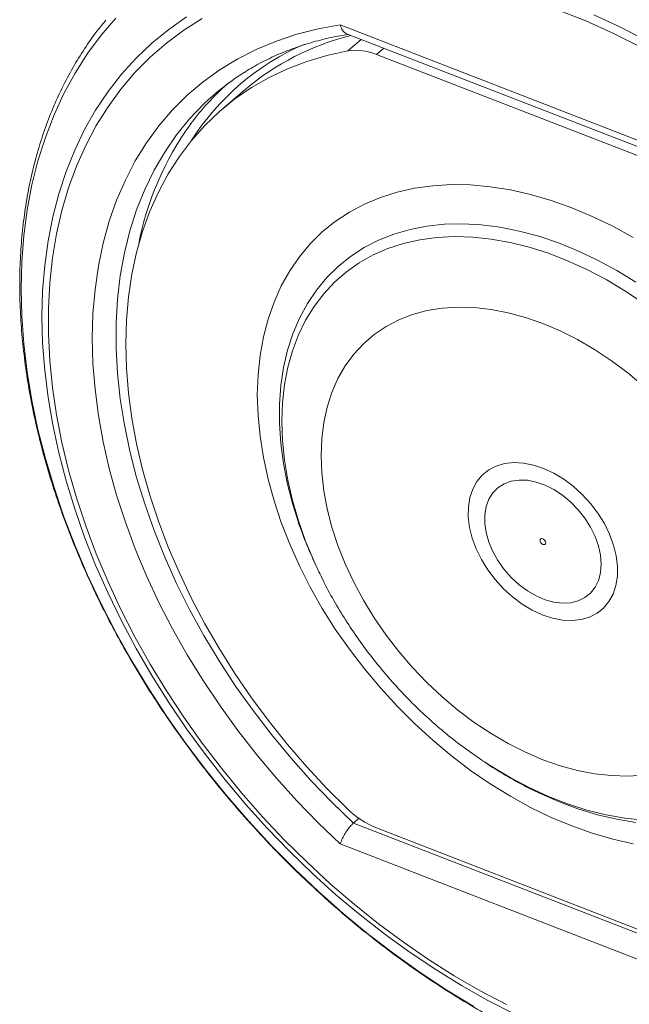
# Model space of a CAD drawing. Units: inches. Extents: x 4 to 132, y 2 to 86.
# Drawn here: x 99 to 100, y 64 to 65 of the extents above; entities that cross this region are included whole.
import ezdxf

# ---------------------------------------------------------------- set-up
doc = ezdxf.new("R2010")
doc.units = ezdxf.units.IN
doc.header["$MEASUREMENT"] = 0

msp = doc.modelspace()

# ---------------------------------------------------------------- linework, layer by layer
at = {"color": 7, "linetype": 'Continuous', "lineweight": 15}
for p, q in [((99.1688, 65.4113), (99.9875, 65.0936)), ((99.18, 65.3952), (99.9887, 65.0814)), ((99.1824, 65.3641), (99.2066, 65.3849)), ((99.2476, 65.3689), (99.2345, 65.3577)), ((99.9431, 65.0827), (99.2345, 65.3577)), ((98.9953, 65.2934), (98.9536, 65.2576)), ((99.122, 64.435), (99.1249, 64.4288)), ((99.427, 64.0752), (99.4306, 64.0728)), ((99.4306, 64.0728), (99.4364, 64.069)), ((99.2033, 63.9711), (99.1926, 63.9617)), ((99.1926, 63.9617), (99.998, 63.6491)), ((99.2345, 63.9532), (99.9431, 63.6782)), ((99.9875, 63.6063), (99.1688, 63.924))]:
    msp.add_line(p, q, dxfattribs=at)
at = {"color": 7, "linetype": 'Continuous', "lineweight": 15, "flags": 128}
for points in [[(98.7616, 65.4237), (98.7348, 65.3925), (98.7101, 65.3592), (98.6876, 65.3239), (98.6673, 65.2867), (98.6492, 65.2477), (98.6335, 65.207), (98.6201, 65.1647), (98.6092, 65.1208), (98.6006, 65.0756), (98.5945, 65.029), (98.5908, 64.9813), (98.5896, 64.9325)], [(99.4845, 63.6152), (99.4366, 63.6398), (99.389, 63.6667), (99.342, 63.6957), (99.2955, 63.7268), (99.2498, 63.7599), (99.2049, 63.795), (99.161, 63.8318), (99.1182, 63.8705), (99.0766, 63.9107), (99.0362, 63.9526), (98.9973, 63.9958), (98.9598, 64.0404), (98.924, 64.0862), (98.8898, 64.133), (98.8574, 64.1809), (98.8269, 64.2296), (98.7983, 64.279), (98.7717, 64.329), (98.7472, 64.3794), (98.7248, 64.4303), (98.7047, 64.4813), (98.6868, 64.5324), (98.6711, 64.5834), (98.6578, 64.6343), (98.6469, 64.6848), (98.6384, 64.7349), (98.6323, 64.7845), (98.6286, 64.8333), (98.6274, 64.8813), (98.6286, 64.9283), (98.6323, 64.9743), (98.6384, 65.0191), (98.6469, 65.0626), (98.6578, 65.1046), (98.6711, 65.1452), (98.6868, 65.1841), (98.7047, 65.2213), (98.7248, 65.2566), (98.7472, 65.2901), (98.7717, 65.3216), (98.7983, 65.3509), (98.8269, 65.3782), (98.8574, 65.4031), (98.8898, 65.4258)], [(98.9181, 65.4227), (98.8849, 65.4016), (98.8534, 65.3782), (98.8238, 65.3525), (98.7962, 65.3246), (98.7706, 65.2945), (98.7472, 65.2625), (98.7259, 65.2284), (98.7068, 65.1925), (98.69, 65.1548), (98.6755, 65.1154), (98.6634, 65.0744), (98.6537, 65.0319), (98.6464, 64.9881), (98.6415, 64.9431), (98.639, 64.8969), (98.639, 64.8497), (98.6415, 64.8016), (98.6464, 64.7527), (98.6537, 64.7032), (98.6634, 64.6532), (98.6755, 64.6028), (98.69, 64.5522), (98.7068, 64.5014), (98.7259, 64.4507), (98.7472, 64.4001), (98.7706, 64.3498), (98.7962, 64.3), (98.8238, 64.2506), (98.8534, 64.202), (98.8849, 64.1541), (98.9181, 64.1072), (98.9531, 64.0613), (98.9898, 64.0166), (99.0279, 63.9732), (99.0675, 63.9311), (99.1084, 63.8906), (99.1506, 63.8517), (99.1939, 63.8145), (99.2381, 63.7791), (99.2833, 63.7456), (99.3292, 63.7141), (99.3758, 63.6847), (99.4229, 63.6574), (99.4704, 63.6324)], [(99.7097, 65.373), (99.6621, 65.3969), (99.6142, 65.4185), (99.5662, 65.4377)], [(99.6293, 65.4295), (99.6775, 65.4072), (99.7254, 65.3826)], [(99.1688, 63.924), (99.1288, 63.9622), (99.0901, 64.002), (99.0528, 64.0433), (99.0171, 64.0859), (98.9829, 64.1297), (98.9505, 64.1746), (98.9199, 64.2205), (98.8911, 64.2672), (98.8644, 64.3146), (98.8397, 64.3626), (98.8171, 64.411), (98.7968, 64.4597), (98.7787, 64.5085), (98.7629, 64.5573), (98.7494, 64.606), (98.7384, 64.6544), (98.7298, 64.7023), (98.7236, 64.7498), (98.7199, 64.7965), (98.7186, 64.8424), (98.7199, 64.8873), (98.7236, 64.9311), (98.7298, 64.9737), (98.7384, 65.015), (98.7494, 65.0548), (98.7629, 65.0931), (98.7787, 65.1296), (98.7968, 65.1644), (98.8171, 65.1973), (98.8397, 65.2282), (98.8644, 65.257), (98.8911, 65.2836), (98.9199, 65.308), (98.9505, 65.3301), (98.9829, 65.3499), (99.0171, 65.3672), (99.0528, 65.382), (99.0901, 65.3944), (99.1288, 65.4041), (99.1688, 65.4113)], [(99.1824, 65.3641), (99.1445, 65.3557), (99.1081, 65.3449), (99.073, 65.3315), (99.0395, 65.3157), (99.0077, 65.2975), (98.9777, 65.2769), (98.9494, 65.254), (98.9231, 65.2289), (98.8989, 65.2016), (98.8767, 65.1723), (98.8566, 65.141), (98.8388, 65.1078), (98.8233, 65.0729), (98.81, 65.0362), (98.7991, 64.998), (98.7906, 64.9584), (98.7845, 64.9174), (98.7809, 64.8752), (98.7796, 64.8319), (98.7809, 64.7877), (98.7845, 64.7427), (98.7906, 64.697), (98.7991, 64.6507), (98.81, 64.604), (98.8233, 64.5571), (98.8388, 64.5101), (98.8566, 64.4631), (98.8767, 64.4162), (98.8989, 64.3697), (98.9231, 64.3236), (98.9494, 64.2781), (98.9777, 64.2333), (99.0077, 64.1894), (99.0395, 64.1465), (99.073, 64.1047), (99.1081, 64.0641), (99.1445, 64.0249), (99.1824, 63.9872)], [(98.9082, 65.2546), (98.8954, 65.2407), (98.8717, 65.2116), (98.8502, 65.1804), (98.8309, 65.1473), (98.8138, 65.1123), (98.7991, 65.0755), (98.7868, 65.0371), (98.7769, 64.9972), (98.7695, 64.9558), (98.7645, 64.9131), (98.762, 64.8693), (98.762, 64.8245), (98.7645, 64.7787), (98.7695, 64.7322), (98.7769, 64.685), (98.7868, 64.6374), (98.7991, 64.5895), (98.8138, 64.5413), (98.8309, 64.4931), (98.8502, 64.4449), (98.8717, 64.397), (98.8954, 64.3495), (98.9212, 64.3025), (98.9491, 64.2562), (98.9788, 64.2107), (99.0104, 64.1661), (99.0438, 64.1226), (99.0788, 64.0802), (99.1153, 64.0392), (99.1533, 63.9997), (99.1926, 63.9617)], [(99.7001, 65.0253), (99.6633, 65.0456), (99.6261, 65.0636), (99.5888, 65.0793), (99.5515, 65.0926), (99.5143, 65.1034), (99.4775, 65.1117), (99.4411, 65.1175), (99.4054, 65.1207), (99.3705, 65.1213), (99.3365, 65.1193), (99.3035, 65.1148), (99.2718, 65.1077), (99.2415, 65.0981), (99.2126, 65.086), (99.1854, 65.0714), (99.1598, 65.0545), (99.1361, 65.0353), (99.1144, 65.0139), (99.0947, 64.9904), (99.0771, 64.9648), (99.0617, 64.9373), (99.0485, 64.908), (99.0377, 64.8771), (99.0292, 64.8446), (99.0231, 64.8107), (99.0195, 64.7756), (99.0182, 64.7393), (99.0195, 64.7022), (99.0231, 64.6642), (99.0292, 64.6256), (99.0377, 64.5865), (99.0485, 64.5471), (99.0617, 64.5077), (99.0771, 64.4682), (99.0947, 64.429), (99.1144, 64.3901), (99.1361, 64.3518), (99.1598, 64.3143), (99.1854, 64.2775), (99.2126, 64.2419), (99.2415, 64.2074), (99.2718, 64.1742), (99.3035, 64.1425), (99.3365, 64.1124), (99.3705, 64.084), (99.4054, 64.0575), (99.4411, 64.033), (99.4775, 64.0105), (99.5143, 63.9903), (99.5515, 63.9722), (99.5888, 63.9566), (99.6261, 63.9433), (99.6633, 63.9325), (99.7001, 63.9241)], [(99.7055, 64.9439), (99.6708, 64.9651), (99.6356, 64.9842), (99.6002, 65.001), (99.5646, 65.0154), (99.5291, 65.0274), (99.4937, 65.0369), (99.4588, 65.0438), (99.4244, 65.0482), (99.3907, 65.05), (99.3579, 65.0492), (99.3261, 65.0458), (99.2954, 65.0398), (99.2662, 65.0313), (99.2383, 65.0203), (99.2121, 65.0068), (99.1876, 64.9909), (99.1649, 64.9727), (99.1442, 64.9523), (99.1255, 64.9297), (99.109, 64.9051), (99.0947, 64.8786), (99.0826, 64.8503), (99.0729, 64.8204), (99.0656, 64.789), (99.0607, 64.7562), (99.0582, 64.7222), (99.0582, 64.6872), (99.0607, 64.6513), (99.0656, 64.6147), (99.0729, 64.5776), (99.0826, 64.5402), (99.0897, 64.5172)], [(99.719, 64.9058), (99.6854, 64.9283), (99.6511, 64.9488), (99.6165, 64.967), (99.5815, 64.983), (99.5465, 64.9965), (99.5116, 65.0077), (99.477, 65.0163), (99.4427, 65.0225), (99.4091, 65.026), (99.3762, 65.027), (99.3442, 65.0254), (99.3133, 65.0212), (99.2836, 65.0145), (99.2553, 65.0053), (99.2285, 64.9935), (99.2033, 64.9794), (99.1799, 64.9629), (99.1583, 64.9441), (99.1388, 64.9231), (99.1213, 64.9001), (99.1059, 64.8751), (99.0928, 64.8483), (99.082, 64.8197), (99.0735, 64.7896), (99.0674, 64.758), (99.0638, 64.7252), (99.0626, 64.6913), (99.0638, 64.6564), (99.0674, 64.6207), (99.0735, 64.5844), (99.082, 64.5477), (99.0928, 64.5108), (99.1059, 64.4738), (99.1213, 64.4368), (99.1249, 64.4287)], [(98.5896, 64.9325), (98.5908, 64.8828), (98.5945, 64.8322), (98.6006, 64.7809), (98.6092, 64.729), (98.6201, 64.6766), (98.6335, 64.6239), (98.6492, 64.571), (98.6673, 64.518), (98.6876, 64.4651), (98.7101, 64.4123), (98.7348, 64.3598), (98.7616, 64.3078), (98.7904, 64.2563), (98.8213, 64.2055), (98.854, 64.1554), (98.8885, 64.1063), (98.9248, 64.0583), (98.9627, 64.0114), (99.0022, 63.9657), (99.0432, 63.9214), (99.0855, 63.8786), (99.1291, 63.8374), (99.1739, 63.7979), (99.2197, 63.7601), (99.2664, 63.7242), (99.314, 63.6903), (99.3623, 63.6584), (99.4112, 63.6287)], [(99.7193, 64.755), (99.6906, 64.7792), (99.6609, 64.8015), (99.6305, 64.8217), (99.5995, 64.8398), (99.5681, 64.8557), (99.5365, 64.8692), (99.5049, 64.8802), (99.4735, 64.8887), (99.4425, 64.8947), (99.4121, 64.898), (99.3824, 64.8988), (99.3537, 64.8969), (99.3261, 64.8924), (99.2998, 64.8853), (99.275, 64.8757), (99.2518, 64.8636), (99.2303, 64.8491), (99.2108, 64.8323), (99.1932, 64.8132), (99.1778, 64.7921), (99.1645, 64.769), (99.1536, 64.744), (99.145, 64.7174), (99.1388, 64.6893), (99.1351, 64.6599), (99.1339, 64.6293), (99.1351, 64.5977), (99.1388, 64.5654), (99.145, 64.5325), (99.1536, 64.4992), (99.1645, 64.4658), (99.1778, 64.4324), (99.1932, 64.3993), (99.2108, 64.3666), (99.2303, 64.3346), (99.2518, 64.3034), (99.275, 64.2733), (99.2998, 64.2444), (99.3261, 64.2169), (99.3537, 64.191), (99.3824, 64.1668), (99.4121, 64.1445), (99.4425, 64.1243), (99.4735, 64.1062), (99.5049, 64.0904), (99.5365, 64.0769), (99.5681, 64.0658), (99.5995, 64.0573), (99.6305, 64.0513), (99.6609, 64.048), (99.6906, 64.0472), (99.7193, 64.0491)], [(99.5378, 64.606), (99.5562, 64.5974), (99.5743, 64.5865), (99.5917, 64.5735), (99.6081, 64.5586), (99.6231, 64.5421), (99.6365, 64.5244), (99.6481, 64.5057), (99.6575, 64.4863), (99.6647, 64.4668), (99.6696, 64.4473), (99.6719, 64.4283), (99.6717, 64.4102), (99.6691, 64.3932), (99.6639, 64.3777), (99.6564, 64.364), (99.6466, 64.3523), (99.6348, 64.3429), (99.6211, 64.3359), (99.6059, 64.3314), (99.5894, 64.3296), (99.5719, 64.3304), (99.5537, 64.334), (99.5352, 64.3401), (99.5168, 64.3486), (99.4987, 64.3595), (99.4813, 64.3725), (99.4649, 64.3874), (99.4499, 64.4039), (99.4365, 64.4216), (99.425, 64.4404), (99.4155, 64.4597), (99.4083, 64.4793), (99.4034, 64.4987), (99.4011, 64.5177), (99.4013, 64.5359), (99.404, 64.5528), (99.4091, 64.5683), (99.4167, 64.582), (99.4264, 64.5937), (99.4382, 64.6032), (99.4519, 64.6102), (99.4671, 64.6146), (99.4836, 64.6164), (99.5011, 64.6156), (99.5193, 64.6121), (99.5378, 64.606)], [(99.6423, 64.432), (99.6411, 64.4483), (99.6374, 64.4653), (99.6313, 64.4824), (99.6231, 64.4993), (99.6128, 64.5156), (99.6007, 64.5309), (99.5871, 64.5449), (99.5723, 64.5571), (99.5567, 64.5674), (99.5406, 64.5755), (99.5244, 64.5811), (99.5085, 64.5843), (99.4932, 64.5848), (99.479, 64.5827), (99.4661, 64.5781), (99.4549, 64.5709), (99.4456, 64.5615), (99.4384, 64.55), (99.4335, 64.5367), (99.431, 64.5219), (99.431, 64.506), (99.4335, 64.4893), (99.4384, 64.4722), (99.4456, 64.4551), (99.4549, 64.4385), (99.4661, 64.4226), (99.479, 64.4079), (99.4932, 64.3948), (99.5085, 64.3835), (99.5244, 64.3743), (99.5406, 64.3674), (99.5567, 64.363), (99.5723, 64.3612), (99.5871, 64.3619), (99.6007, 64.3653), (99.6128, 64.3712), (99.6231, 64.3795), (99.6313, 64.39), (99.6374, 64.4025), (99.6411, 64.4165), (99.6423, 64.432)], [(99.5365, 64.4679), (99.5384, 64.4675), (99.5401, 64.468), (99.5413, 64.4692), (99.5417, 64.471), (99.5413, 64.4731), (99.5402, 64.4752), (99.5385, 64.4769), (99.5366, 64.4781), (99.5346, 64.4785), (99.5329, 64.4781), (99.5317, 64.4769), (99.5313, 64.4751), (99.5317, 64.473), (99.5328, 64.4709), (99.5345, 64.4691), (99.5365, 64.4679)], [(99.4306, 64.0728), (99.4427, 64.065), (99.477, 64.0445), (99.5116, 64.0263), (99.5465, 64.0103), (99.5815, 63.9968), (99.6165, 63.9856), (99.6511, 63.977), (99.6854, 63.9708), (99.719, 63.9673)], [(99.511, 64.0255), (99.5291, 64.0167), (99.5646, 64.0011), (99.6002, 63.9879), (99.6356, 63.9771), (99.6708, 63.9689), (99.7055, 63.9632)]]:
    msp.add_lwpolyline(points, dxfattribs=at)
at = {"color": 7, "linetype": 'Continuous', "lineweight": 15}
for centre, radius, start, end in [((99.301, 64.9334), 0.4723, 103.8233, 130.3406), ((99.2867, 64.954), 0.4603, 113.3537, 147.6091), ((99.197, 65.2682), 0.097, 67.2828, 98.6849), ((99.2423, 64.9346), 0.4626, 122.2916, 136.2274), ((99.2736, 64.9527), 0.4684, 131.5258, 143.47), ((99.3395, 64.9108), 0.5463, 144.0485, 169.5512), ((99.814, 64.7546), 0.7622, 198.1509, 204.791), ((99.8579, 64.7066), 0.7644, 236.5281, 243.0039), ((99.2943, 64.1017), 0.1601, 225.6468, 248.0602)]:
    msp.add_arc(centre, radius, start, end, dxfattribs=at)
for points, knots in [([(99.0737, 65.8893), (99.0748, 65.8892), (99.094, 65.8857), (99.1318, 65.877), (99.1872, 65.8629), (99.2429, 65.8465), (99.299, 65.8279), (99.3552, 65.8071), (99.4115, 65.7843), (99.4678, 65.7593), (99.524, 65.7323), (99.5801, 65.7032), (99.636, 65.6722), (99.6915, 65.6392), (99.7467, 65.6043), (99.8013, 65.5675), (99.8553, 65.529), (99.9087, 65.4887), (99.9614, 65.4467), (100.0132, 65.4031), (100.0641, 65.3579), (100.1141, 65.3112), (100.1629, 65.2631), (100.2107, 65.2137), (100.2572, 65.1629), (100.3025, 65.111), (100.3464, 65.0579), (100.3889, 65.0038), (100.4299, 64.9487), (100.4694, 64.8928), (100.5073, 64.836), (100.5435, 64.7786), (100.5781, 64.7205), (100.6109, 64.6619), (100.6418, 64.6028), (100.671, 64.5434), (100.6982, 64.4838), (100.7235, 64.424), (100.7469, 64.3641), (100.7683, 64.3042), (100.7876, 64.2445), (100.8049, 64.1849), (100.8202, 64.1257), (100.8334, 64.0668), (100.8445, 64.0084), (100.8535, 63.9505), (100.8603, 63.8933), (100.865, 63.8401), (100.8664, 63.8065), (100.867, 63.7913)], [0, 0, 0, 0, 0.001291, 0.0231, 0.044894, 0.06668, 0.08846, 0.110237, 0.132013, 0.153789, 0.175568, 0.19735, 0.219136, 0.240927, 0.262722, 0.284523, 0.30633, 0.32814, 0.349956, 0.371776, 0.3936, 0.415427, 0.437257, 0.459089, 0.480922, 0.502755, 0.524589, 0.546422, 0.568253, 0.590082, 0.611908, 0.633729, 0.655547, 0.677359, 0.699167, 0.720968, 0.742763, 0.764552, 0.786334, 0.808109, 0.829878, 0.851642, 0.8734, 0.895153, 0.916905, 0.938654, 0.960405, 0.982158, 1, 1, 1, 1]), ([(98.7433, 65.4199), (98.7381, 65.4135), (98.7243, 65.3969), (98.7043, 65.3681), (98.683, 65.3337), (98.6638, 65.2975), (98.6467, 65.2597), (98.6316, 65.2204), (98.6187, 65.1796), (98.6079, 65.1375), (98.5993, 65.0941), (98.593, 65.0496), (98.5888, 65.004), (98.5868, 64.9573), (98.5871, 64.9099), (98.5896, 64.8616), (98.5944, 64.8127), (98.6013, 64.7632), (98.6105, 64.7133), (98.6218, 64.663), (98.6352, 64.6125), (98.6508, 64.5619), (98.6685, 64.5113), (98.6882, 64.4607), (98.7098, 64.4104), (98.7335, 64.3603), (98.759, 64.3107), (98.7864, 64.2615), (98.8156, 64.213), (98.8464, 64.1652), (98.879, 64.1183), (98.9131, 64.0722), (98.9487, 64.0271), (98.9858, 63.9832), (99.0242, 63.9405), (99.0639, 63.899), (99.1048, 63.859), (99.1468, 63.8204), (99.1898, 63.7833), (99.2338, 63.7479), (99.2786, 63.7142), (99.3241, 63.6822), (99.3703, 63.6521), (99.4171, 63.6239), (99.4643, 63.5977), (99.5118, 63.5735), (99.5596, 63.5514), (99.6076, 63.5314), (99.6556, 63.5136), (99.7036, 63.498), (99.7514, 63.4847), (99.799, 63.4736), (99.8462, 63.4649), (99.8929, 63.4585), (99.9391, 63.4544), (99.9847, 63.4527), (100.0295, 63.4534), (100.0734, 63.4564), (100.1163, 63.4618), (100.1582, 63.4696), (100.1989, 63.4796), (100.2384, 63.492), (100.2765, 63.5066), (100.3132, 63.5236), (100.3391, 63.537), (100.3523, 63.5454), (100.3543, 63.5467)], [0, 0, 0, 0, 0.0098, 0.025537, 0.041288, 0.057059, 0.072852, 0.088667, 0.104507, 0.120368, 0.13625, 0.152151, 0.168067, 0.183998, 0.19994, 0.215891, 0.231848, 0.24781, 0.263775, 0.279743, 0.29571, 0.311679, 0.327645, 0.343611, 0.359576, 0.375539, 0.391501, 0.407461, 0.423419, 0.439376, 0.455333, 0.471289, 0.487245, 0.5032, 0.519156, 0.535112, 0.551068, 0.567026, 0.582984, 0.598944, 0.614906, 0.63087, 0.646836, 0.662804, 0.678774, 0.694747, 0.710721, 0.726697, 0.742674, 0.758652, 0.774629, 0.790604, 0.806577, 0.822543, 0.838503, 0.854454, 0.870392, 0.886315, 0.90222, 0.918106, 0.933969, 0.949809, 0.965624, 0.981415, 0.997185, 1, 1, 1, 1]), ([(99.18, 65.3953), (99.1783, 65.3962), (99.1747, 65.3981), (99.171, 65.4041), (99.1694, 65.409), (99.1688, 65.4112), (99.1688, 65.4113)], [0, 0, 0, 0, 0.340434, 0.728363, 0.988423, 1, 1, 1, 1]), ([(98.9937, 65.3242), (98.9966, 65.3262), (99.0091, 65.3345), (99.0327, 65.347), (99.0646, 65.3617), (99.0979, 65.3741), (99.1326, 65.3841), (99.1611, 65.3907), (99.1783, 65.3932), (99.1831, 65.394)], [0, 0, 0, 0, 0.053709, 0.229871, 0.405767, 0.581317, 0.756477, 0.93123, 1, 1, 1, 1]), ([(99.1252, 64.4288), (99.1285, 64.4216), (99.1374, 64.402), (99.1542, 64.3707), (99.1753, 64.3349), (99.1984, 64.3001), (99.2232, 64.2663), (99.2495, 64.2336), (99.2775, 64.2023), (99.3068, 64.1723), (99.3375, 64.1438), (99.3694, 64.117), (99.3993, 64.0941), (99.4188, 64.081), (99.427, 64.0755)], [0, 0, 0, 0, 0.051205, 0.139729, 0.228194, 0.316609, 0.40499, 0.493368, 0.581766, 0.670213, 0.758737, 0.84737, 0.936141, 1, 1, 1, 1]), ([(99.1926, 63.9617), (99.1906, 63.9598), (99.1866, 63.9559), (99.1804, 63.9477), (99.1749, 63.9386), (99.171, 63.9306), (99.1694, 63.9259), (99.1688, 63.9241), (99.1688, 63.924)], [0, 0, 0, 0, 0.208791, 0.417437, 0.629217, 0.847295, 0.993399, 1, 1, 1, 1])]:
    msp.add_open_spline(points, degree=3, knots=knots, dxfattribs=at)

doc.saveas('drawing.dxf')
